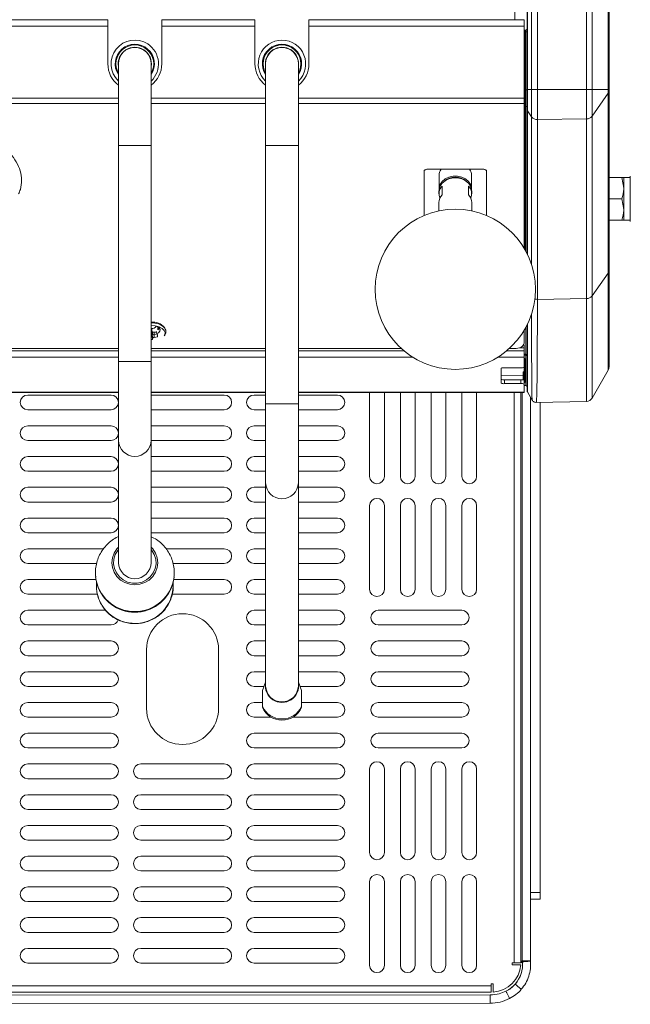
# Model space of a CAD drawing. Units: millimetres. Extents: x 50 to 4150, y 50 to 2920.
# Drawn here: x 3462 to 3648, y 970 to 1271 of the extents above; entities that cross this region are included whole.
import ezdxf

# ---------------------------------------------------------------- set-up
doc = ezdxf.new("R2010")
doc.units = ezdxf.units.MM
doc.header["$LTSCALE"] = 10

msp = doc.modelspace()

# ---------------------------------------------------------------- linework, layer by layer
at = {"color": 7, "linetype": 'Continuous', "lineweight": 15}
for p, q in [((3635.095, 1249.778), (3635.095, 1622.074)), ((3636.792, 1622.074), (3636.792, 1249.778)), ((3641.732, 1249.778), (3641.732, 1622.074)), ((3642, 1621.538), (3642, 1249.778)), ((3620.084, 1285.661), (3620.084, 1249.778)), ((3617, 1249.778), (3617, 1283.447)), ((3617.04, 1283.482), (3617.04, 1249.778)), ((3618.318, 1249.778), (3618.318, 1285.031)), ((2950.25, 1271.08), (3488.75, 1271.08)), ((3488.75, 1269.08), (3488.75, 1271.08)), ((3505.25, 1271.08), (3505.25, 1269.08)), ((3505.25, 1271.08), (3533.75, 1271.08)), ((3533.75, 1269.08), (3533.75, 1271.08)), ((3550.25, 1271.08), (3616, 1271.08)), ((3550.25, 1271.08), (3550.25, 1269.08)), ((3616, 1269.08), (3616, 1271.08)), ((3488.75, 1269.08), (2950.25, 1269.08)), ((3488.75, 1269.08), (3488.75, 1257.58)), ((3505.25, 1257.58), (3505.25, 1269.08)), ((3533.75, 1269.08), (3505.25, 1269.08)), ((3533.75, 1269.08), (3533.75, 1257.58)), ((3550.25, 1257.58), (3550.25, 1269.08)), ((3616, 1269.08), (3550.25, 1269.08)), ((3616, 1247.114), (3616, 1269.08)), ((3616.295, 1267.886), (3616.509, 1267.89)), ((3616.295, 1267.386), (3616, 1267.386)), ((3616.509, 1267.39), (3616.295, 1267.386)), ((3616.295, 1267.386), (3616.295, 1249.656)), ((3616.509, 1249.656), (3616.509, 1267.39)), ((3617, 1267.39), (3616.509, 1267.39)), ((3492, 1257.58), (3492, 1232.58)), ((3502, 1232.58), (3502, 1257.58)), ((3537, 1257.58), (3537, 1232.58)), ((3547, 1232.58), (3547, 1257.58)), ((3616.295, 1249.656), (3616, 1249.656)), ((3616.295, 1249.656), (3616.509, 1249.656)), ((3616.295, 1249.656), (3616.295, 1244.635)), ((3617, 1249.656), (3616.509, 1249.656)), ((3616.509, 1244.632), (3616.509, 1249.656)), ((3617.04, 1249.778), (3617, 1249.778)), ((3617, 1243.291), (3617, 1249.778)), ((3618.318, 1249.778), (3617.04, 1249.778)), ((3617.04, 1249.778), (3617.04, 1243.168)), ((3620.084, 1249.778), (3618.318, 1249.778)), ((3618.318, 1241.356), (3618.318, 1249.778)), ((3620.084, 1249.778), (3620.084, 1240.537)), ((3635.095, 1249.778), (3620.084, 1249.778)), ((3635.095, 1240.751), (3635.095, 1249.778)), ((3636.792, 1249.778), (3635.095, 1249.778)), ((3636.792, 1249.778), (3636.792, 1241.57)), ((3636.792, 1249.778), (3641.732, 1249.778)), ((3641.732, 1248.579), (3641.732, 1249.778)), ((3641.732, 1249.778), (3642, 1249.778)), ((3642, 1249.778), (3642, 1249.398)), ((3616, 1245.437), (3616, 1247.114)), ((3636.792, 1241.57), (3641.732, 1248.579)), ((3641.732, 1193.608), (3641.732, 1248.579)), ((3642, 1249.398), (3642, 1194.427)), ((3616, 1201.277), (3616, 1245.437)), ((3616.295, 1244.635), (3616.509, 1244.632)), ((3617, 1199.439), (3617, 1243.291)), ((3618.318, 1241.356), (3617.04, 1243.168)), ((3635.095, 1240.751), (3620.084, 1240.537)), ((3620.084, 1240.537), (3620.084, 1185.566)), ((3635.095, 1185.78), (3635.095, 1240.751)), ((3636.792, 1241.57), (3636.792, 1186.599)), ((3492, 1232.58), (3492, 1166.58)), ((3502, 1166.58), (3502, 1232.58)), ((3537, 1232.58), (3537, 1153.58)), ((3547, 1153.58), (3547, 1232.58)), ((3585.5, 1224.814), (3585.5, 1211.241)), ((3603.5, 1225.359), (3586.5, 1225.359)), ((3590.016, 1223.392), (3590.016, 1219.271)), ((3599.984, 1219.271), (3599.984, 1223.392)), ((3604.5, 1211.241), (3604.5, 1224.814)), ((3645.919, 1222.801), (3642, 1222.801)), ((3645.919, 1222.801), (3646.5, 1219.551)), ((3648.5, 1222.801), (3646.5, 1222.801)), ((3646.5, 1219.551), (3646.5, 1222.801)), ((3648.5, 1209.374), (3648.5, 1223.228)), ((3591, 1220.224), (3591, 1217.575)), ((3599, 1220.224), (3599, 1217.575)), ((3646.5, 1213.051), (3646.5, 1219.551)), ((3590, 1218.682), (3590, 1217.799)), ((3600, 1217.799), (3600, 1218.682)), ((3590, 1215.15), (3590, 1212.642)), ((3600, 1212.642), (3600, 1215.15)), ((3645.919, 1216.301), (3642, 1216.301)), ((3645.919, 1216.301), (3646.5, 1213.051)), ((3646.5, 1209.801), (3646.5, 1213.051)), ((3645.919, 1209.801), (3642, 1209.801)), ((3646.5, 1209.801), (3648.5, 1209.801)), ((3636.792, 1186.599), (3641.732, 1193.608)), ((3642, 1194.427), (3642, 1164.865)), ((3635.095, 1185.78), (3620.084, 1185.566)), ((3504, 1176.232), (3504, 1177.26)), ((3617, 1157.409), (3617, 1177.876)), ((3502.158, 1174.729), (3502, 1174.729)), ((3502.158, 1176.561), (3502.158, 1176.122)), ((3502.158, 1176.122), (3502.467, 1174.65)), ((3502.158, 1176.122), (3502.162, 1176.077)), ((3502.158, 1175.168), (3502.158, 1174.729)), ((3502.158, 1175.168), (3502.467, 1173.697)), ((3502.158, 1174.729), (3502.375, 1173.576)), ((3502.162, 1176.077), (3502.471, 1174.62)), ((3502.435, 1175.362), (3502.375, 1175.646)), ((3502.375, 1175.646), (3502.436, 1175.357)), ((3502.435, 1175.362), (3502.436, 1175.357)), ((3502.436, 1175.357), (3502.467, 1174.65)), ((3502.467, 1174.65), (3502.476, 1174.622)), ((3503.683, 1175.559), (3502.875, 1175.559)), ((3502.875, 1175.559), (3502.875, 1173.919)), ((3503.683, 1175.731), (3503.683, 1175.559)), ((3503.683, 1175.559), (3503.9, 1174.407)), ((3503.958, 1174.54), (3503.9, 1174.815)), ((3503.9, 1174.815), (3503.959, 1174.536)), ((3503.9, 1174.407), (3503.959, 1174.127)), ((3503.9, 1174.407), (3503.9, 1174.084)), ((3503.958, 1174.54), (3503.959, 1174.536)), ((3503.959, 1174.536), (3503.959, 1174.127)), ((3506.203, 1176.685), (3506.032, 1176.963)), ((3616, 1172.147), (3616, 1176.038)), ((3502.375, 1173.265), (3502, 1173.265)), ((3502.375, 1173.576), (3502.436, 1173.287)), ((3502.375, 1173.576), (3502.375, 1173.265)), ((3502.467, 1173.697), (3502.436, 1173.287)), ((3503.9, 1174.084), (3502.875, 1173.919)), ((3616, 1171.517), (3616, 1170.76)), ((3400, 1170.513), (3492, 1170.513)), ((3502, 1170.513), (3537, 1170.513)), ((3547, 1170.513), (3578.537, 1170.513)), ((3611.463, 1170.513), (3613, 1170.513)), ((3616, 1170.76), (3616, 1169.8)), ((3616, 1169.8), (3616, 1167.928)), ((3616.509, 1159.239), (3616.509, 1168.526)), ((3492, 1166.58), (3492, 1142.432)), ((3502, 1142.432), (3502, 1166.58)), ((3616, 1167.928), (3616, 1164.8)), ((3616.295, 1167.408), (3616.295, 1160.236)), ((3609, 1164.487), (3609, 1159.95)), ((3615, 1164.643), (3610, 1164.643)), ((3615.705, 1162.185), (3615.705, 1162.944)), ((3616, 1160.823), (3616, 1164.8)), ((3636.792, 1155.309), (3641.732, 1163.865)), ((3610, 1160.979), (3610, 1159.794)), ((3615, 1160.979), (3610, 1160.979)), ((3610, 1159.794), (3615, 1159.794)), ((3615, 1159.794), (3615, 1160.979)), ((3616, 1160.823), (3616, 1159.637)), ((3616, 1159.637), (3616, 1157.14)), ((3616.509, 1159.216), (3616, 1159.225)), ((3395, 1157.111), (3492, 1157.111)), ((3489.75, 1156.297), (3464.25, 1156.297)), ((3502, 1157.111), (3537, 1157.111)), ((3524.35, 1156.297), (3502, 1156.297)), ((3537, 1156.297), (3533.45, 1156.297)), ((3547, 1157.111), (3616, 1157.111)), ((3558.95, 1156.297), (3547, 1156.297)), ((3568.806, 1157.111), (3568.8, 1156.947)), ((3568.8, 1156.947), (3568.8, 1131.447)), ((3573.3, 1156.947), (3573.294, 1157.111)), ((3573.3, 1131.447), (3573.3, 1156.947)), ((3578.206, 1157.111), (3578.2, 1156.947)), ((3578.2, 1156.947), (3578.2, 1131.447)), ((3582.7, 1156.947), (3582.694, 1157.111)), ((3582.7, 1131.447), (3582.7, 1156.947)), ((3587.606, 1157.111), (3587.6, 1156.947)), ((3587.6, 1156.947), (3587.6, 1131.447)), ((3592.1, 1156.947), (3592.094, 1157.111)), ((3592.1, 1131.447), (3592.1, 1156.947)), ((3597.006, 1157.111), (3597, 1156.947)), ((3597, 1156.947), (3597, 1131.447)), ((3601.5, 1156.947), (3601.494, 1157.111)), ((3601.5, 1131.447), (3601.5, 1156.947)), ((3615, 982.697), (3615, 1157.111)), ((3615.441, 1157.111), (3615.441, 983.279)), ((3616, 1157.14), (3616, 1157.111)), ((3617.04, 1157.259), (3618.467, 1154.788)), ((3537, 1153.58), (3537, 1129.432)), ((3547, 1129.432), (3547, 1153.58)), ((3617.941, 1155.699), (3617.941, 1004.161)), ((3619.764, 1154.042), (3635.095, 1154.309)), ((3620.941, 1154.062), (3620.941, 1004.161)), ((3464.25, 1151.797), (3489.75, 1151.797)), ((3502, 1151.797), (3524.35, 1151.797)), ((3533.45, 1151.797), (3537, 1151.797)), ((3547, 1151.797), (3558.95, 1151.797)), ((3489.75, 1146.897), (3464.25, 1146.897)), ((3524.35, 1146.897), (3502, 1146.897)), ((3537, 1146.897), (3533.45, 1146.897)), ((3558.95, 1146.897), (3547, 1146.897)), ((3464.25, 1142.397), (3489.75, 1142.397)), ((3492, 1142.432), (3492, 1105.032)), ((3502, 1105.032), (3502, 1142.432)), ((3502, 1142.397), (3524.35, 1142.397)), ((3533.45, 1142.397), (3537, 1142.397)), ((3547, 1142.397), (3558.95, 1142.397)), ((3489.75, 1137.497), (3464.25, 1137.497)), ((3524.35, 1137.497), (3502, 1137.497)), ((3537, 1137.497), (3533.45, 1137.497)), ((3558.95, 1137.497), (3547, 1137.497)), ((3464.25, 1132.997), (3489.75, 1132.997)), ((3502, 1132.997), (3524.35, 1132.997)), ((3533.45, 1132.997), (3537, 1132.997)), ((3547, 1132.997), (3558.95, 1132.997)), ((3537, 1129.432), (3537, 1067.315)), ((3547, 1067.315), (3547, 1129.432)), ((3489.75, 1128.097), (3464.25, 1128.097)), ((3524.35, 1128.097), (3502, 1128.097)), ((3537, 1128.097), (3533.45, 1128.097)), ((3558.95, 1128.097), (3547, 1128.097)), ((3464.25, 1123.597), (3489.75, 1123.597)), ((3502, 1123.597), (3524.35, 1123.597)), ((3533.45, 1123.597), (3537, 1123.597)), ((3547, 1123.597), (3558.95, 1123.597)), ((3568.8, 1122.447), (3568.8, 1096.947)), ((3573.3, 1096.947), (3573.3, 1122.447)), ((3578.2, 1122.447), (3578.2, 1096.947)), ((3582.7, 1096.947), (3582.7, 1122.447)), ((3587.6, 1122.447), (3587.6, 1096.947)), ((3592.1, 1096.947), (3592.1, 1122.447)), ((3597, 1122.447), (3597, 1096.947)), ((3601.5, 1096.947), (3601.5, 1122.447)), ((3489.75, 1118.697), (3464.25, 1118.697)), ((3524.35, 1118.697), (3502, 1118.697)), ((3537, 1118.697), (3533.45, 1118.697)), ((3558.95, 1118.697), (3547, 1118.697)), ((3464.25, 1114.197), (3489.75, 1114.197)), ((3502, 1114.197), (3524.35, 1114.197)), ((3533.45, 1114.197), (3537, 1114.197)), ((3547, 1114.197), (3558.95, 1114.197)), ((3487.424, 1109.297), (3464.25, 1109.297)), ((3524.35, 1109.297), (3506.549, 1109.297)), ((3537, 1109.297), (3533.45, 1109.297)), ((3558.95, 1109.297), (3547, 1109.297)), ((3464.25, 1104.797), (3485.329, 1104.797)), ((3508.689, 1104.797), (3524.35, 1104.797)), ((3533.45, 1104.797), (3537, 1104.797)), ((3547, 1104.797), (3558.95, 1104.797)), ((3485.123, 1099.897), (3464.25, 1099.897)), ((3485.25, 1099.343), (3485.25, 1097.915)), ((3508.75, 1097.915), (3508.75, 1099.341)), ((3524.35, 1099.897), (3508.853, 1099.897)), ((3537, 1099.897), (3533.45, 1099.897)), ((3558.95, 1099.897), (3547, 1099.897)), ((3485.272, 1097.225), (3485.25, 1097.915)), ((3464.25, 1095.397), (3485.559, 1095.397)), ((3508.427, 1095.397), (3524.35, 1095.397)), ((3533.45, 1095.397), (3537, 1095.397)), ((3547, 1095.397), (3558.95, 1095.397)), ((3488.031, 1090.497), (3464.25, 1090.497)), ((3537, 1090.497), (3533.45, 1090.497)), ((3558.95, 1090.497), (3547, 1090.497)), ((3596.95, 1090.497), (3571.45, 1090.497)), ((3464.25, 1085.997), (3489.75, 1085.997)), ((3533.45, 1085.997), (3537, 1085.997)), ((3547, 1085.997), (3558.95, 1085.997)), ((3571.45, 1085.997), (3596.95, 1085.997)), ((3489.75, 1081.097), (3464.25, 1081.097)), ((3537, 1081.097), (3533.45, 1081.097)), ((3558.95, 1081.097), (3547, 1081.097)), ((3596.95, 1081.097), (3571.45, 1081.097)), ((3500.6, 1060.447), (3500.6, 1078.447)), ((3522.6, 1078.447), (3522.6, 1060.447)), ((3464.25, 1076.597), (3489.75, 1076.597)), ((3533.45, 1076.597), (3537, 1076.597)), ((3547, 1076.597), (3558.95, 1076.597)), ((3571.45, 1076.597), (3596.95, 1076.597)), ((3489.75, 1071.697), (3464.25, 1071.697)), ((3537, 1071.697), (3533.45, 1071.697)), ((3558.95, 1071.697), (3547, 1071.697)), ((3596.95, 1071.697), (3571.45, 1071.697)), ((3464.25, 1067.197), (3489.75, 1067.197)), ((3533.45, 1067.197), (3536.488, 1067.197)), ((3537, 1068.482), (3536, 1065.972)), ((3536, 1065.972), (3536, 1061.137)), ((3548.007, 1065.955), (3547, 1068.482)), ((3547.512, 1067.197), (3558.95, 1067.197)), ((3571.45, 1067.197), (3596.95, 1067.197)), ((3489.75, 1062.297), (3464.25, 1062.297)), ((3536, 1062.297), (3533.45, 1062.297)), ((3536, 1061.137), (3536, 1060.759)), ((3558.95, 1062.297), (3548, 1062.297)), ((3548, 1060.759), (3548, 1061.137)), ((3596.95, 1062.297), (3571.45, 1062.297)), ((3464.25, 1057.797), (3489.75, 1057.797)), ((3533.45, 1057.797), (3538.644, 1057.797)), ((3545.356, 1057.797), (3558.95, 1057.797)), ((3571.45, 1057.797), (3596.95, 1057.797)), ((3489.75, 1052.897), (3464.25, 1052.897)), ((3558.95, 1052.897), (3533.45, 1052.897)), ((3596.95, 1052.897), (3571.45, 1052.897)), ((3464.25, 1048.397), (3489.75, 1048.397)), ((3533.45, 1048.397), (3558.95, 1048.397)), ((3571.45, 1048.397), (3596.95, 1048.397)), ((3464.25, 1043.497), (3489.75, 1043.497)), ((3498.85, 1043.497), (3524.35, 1043.497)), ((3533.45, 1043.497), (3558.95, 1043.497)), ((3568.8, 1016.447), (3568.8, 1041.947)), ((3573.3, 1041.947), (3573.3, 1016.447)), ((3578.2, 1016.447), (3578.2, 1041.947)), ((3582.7, 1041.947), (3582.7, 1016.447)), ((3587.6, 1016.447), (3587.6, 1041.947)), ((3592.1, 1041.947), (3592.1, 1016.447)), ((3597, 1016.447), (3597, 1041.947)), ((3601.5, 1041.947), (3601.5, 1016.447)), ((3489.75, 1038.997), (3464.25, 1038.997)), ((3524.35, 1038.997), (3498.85, 1038.997)), ((3558.95, 1038.997), (3533.45, 1038.997)), ((3464.25, 1034.097), (3489.75, 1034.097)), ((3498.85, 1034.097), (3524.35, 1034.097)), ((3533.45, 1034.097), (3558.95, 1034.097)), ((3489.75, 1029.597), (3464.25, 1029.597)), ((3524.35, 1029.597), (3498.85, 1029.597)), ((3558.95, 1029.597), (3533.45, 1029.597)), ((3464.25, 1024.697), (3489.75, 1024.697)), ((3498.85, 1024.697), (3524.35, 1024.697)), ((3533.45, 1024.697), (3558.95, 1024.697)), ((3489.75, 1020.197), (3464.25, 1020.197)), ((3524.35, 1020.197), (3498.85, 1020.197)), ((3558.95, 1020.197), (3533.45, 1020.197)), ((3464.25, 1015.297), (3489.75, 1015.297)), ((3498.85, 1015.297), (3524.35, 1015.297)), ((3533.45, 1015.297), (3558.95, 1015.297)), ((3489.75, 1010.797), (3464.25, 1010.797)), ((3524.35, 1010.797), (3498.85, 1010.797)), ((3558.95, 1010.797), (3533.45, 1010.797)), ((3464.25, 1005.897), (3489.75, 1005.897)), ((3498.85, 1005.897), (3524.35, 1005.897)), ((3533.45, 1005.897), (3558.95, 1005.897)), ((3568.8, 981.947), (3568.8, 1007.447)), ((3573.3, 1007.447), (3573.3, 981.947)), ((3578.2, 981.947), (3578.2, 1007.447)), ((3582.7, 1007.447), (3582.7, 981.947)), ((3587.6, 981.947), (3587.6, 1007.447)), ((3592.1, 1007.447), (3592.1, 981.947)), ((3597, 981.947), (3597, 1007.447)), ((3601.5, 1007.447), (3601.5, 981.947)), ((3620.941, 1004.161), (3617.941, 1004.161)), ((3617.941, 1004.161), (3617.941, 1002.307)), ((3620.941, 1004.161), (3620.941, 1002.161)), ((3489.75, 1001.397), (3464.25, 1001.397)), ((3524.35, 1001.397), (3498.85, 1001.397)), ((3558.95, 1001.397), (3533.45, 1001.397)), ((3617.941, 1002.307), (3617.941, 983.279)), ((3620.941, 1002.161), (3617.941, 1002.161)), ((3617.941, 1002.16), (3620.941, 1002.16)), ((3620.941, 1002.161), (3620.941, 1002.16)), ((3464.25, 996.497), (3489.75, 996.497)), ((3498.85, 996.497), (3524.35, 996.497)), ((3533.45, 996.497), (3558.95, 996.497)), ((3489.75, 991.997), (3464.25, 991.997)), ((3524.35, 991.997), (3498.85, 991.997)), ((3558.95, 991.997), (3533.45, 991.997)), ((3464.25, 987.097), (3489.75, 987.097)), ((3498.85, 987.097), (3524.35, 987.097)), ((3533.45, 987.097), (3558.95, 987.097)), ((3489.75, 982.597), (3464.25, 982.597)), ((3524.35, 982.597), (3498.85, 982.597)), ((3558.95, 982.597), (3533.45, 982.597)), ((3612.4, 982.697), (3613, 982.697)), ((3612.4, 982.097), (3612.4, 982.697)), ((3614.98, 982.097), (3612.4, 982.097)), ((3615, 982.697), (3613, 982.697)), ((3615.441, 983.285), (3615.346, 983.285)), ((3615.346, 983.285), (3615.346, 982.686)), ((3615.346, 983.285), (3615.355, 983.201)), ((3615.346, 982.686), (3615.556, 982.686)), ((3615.955, 983.202), (3615.355, 983.201)), ((3615.355, 983.201), (3615.355, 982.686)), ((3616.641, 983.279), (3615.441, 983.279)), ((3616.73, 983.148), (3615.535, 983.042)), ((3615.535, 983.042), (3615.54, 983.009)), ((3615.947, 983.279), (3615.955, 983.202)), ((3615.955, 983.202), (3616.225, 983.201)), ((3616.158, 983.195), (3616.076, 983.179)), ((3616.652, 983.238), (3616.158, 983.195)), ((3616.735, 983.115), (3616.73, 983.148)), ((3616.818, 983.239), (3616.834, 983.124)), ((3618.013, 983.346), (3617.941, 983.343)), ((3618.03, 983.23), (3618.013, 983.346)), ((2878, 975.697), (3606, 975.697)), ((3606, 976.297), (3606.6, 976.297)), ((3606, 975.697), (3606, 976.297)), ((3606, 975.697), (3606, 973.697)), ((3606.6, 976.297), (3606.6, 973.717)), ((3613.305, 976.208), (3613.285, 976.181)), ((2878, 973.697), (3606, 973.697)), ((2878.46, 972.504), (3605.61, 972.858)), ((3605.61, 972.856), (2878.461, 972.502)), ((3605.61, 972.858), (3605.61, 972.856)), ((3605.652, 972.858), (3605.619, 972.856)), ((3610.485, 973.996), (3610.457, 973.979)), ((3605.62, 970.356), (2878.26, 970.002))]:
    msp.add_line(p, q, dxfattribs=at)
at = {"color": 8, "linetype": 'Continuous', "lineweight": 15}
for p, q in [((3613.2, 1271.08), (3613.2, 1277.807)), ((2947, 1247.114), (3492, 1247.114)), ((3502, 1247.114), (3537, 1247.114)), ((3547, 1247.114), (3616, 1247.114)), ((3492, 1245.437), (2947, 1245.437)), ((3537, 1245.437), (3502, 1245.437)), ((3616, 1245.437), (3547, 1245.437)), ((3616.295, 1244.635), (3616.295, 1200.773)), ((3616.509, 1200.389), (3616.509, 1244.632)), ((3617.04, 1243.168), (3617.04, 1199.357)), ((3618.318, 1196.177), (3618.318, 1241.356)), ((3502, 1232.58), (3492, 1232.58)), ((3547, 1232.58), (3537, 1232.58)), ((3641.732, 1163.865), (3641.732, 1193.608)), ((3636.792, 1186.599), (3636.792, 1155.309)), ((3635.095, 1154.309), (3635.095, 1185.78)), ((3617.04, 1177.958), (3617.04, 1157.259)), ((3616.509, 1168.809), (3616.509, 1176.926)), ((3615.767, 1171.517), (3616, 1171.517)), ((3395, 1169.8), (3492, 1169.8)), ((3502, 1169.8), (3537, 1169.8)), ((3547, 1169.8), (3579.359, 1169.8)), ((3610.641, 1169.8), (3616, 1169.8)), ((3614.584, 1170.76), (3616, 1170.76)), ((3616, 1168.818), (3616.509, 1168.809)), ((3616.509, 1168.526), (3616, 1168.535)), ((3395, 1167.928), (3492, 1167.928)), ((3502, 1166.58), (3492, 1166.58)), ((3502, 1167.928), (3537, 1167.928)), ((3547, 1167.928), (3581.94, 1167.928)), ((3608.06, 1167.928), (3616, 1167.928)), ((3609, 1162.283), (3615.705, 1162.185)), ((3616, 1159.248), (3616.509, 1159.239)), ((3395, 1157.14), (3492, 1157.14)), ((3502, 1157.14), (3537, 1157.14)), ((3547, 1157.14), (3616, 1157.14)), ((3613, 982.697), (3613, 1157.111)), ((3547, 1153.58), (3537, 1153.58))]:
    msp.add_line(p, q, dxfattribs=at)
at = {"color": 7, "linetype": 'Continuous', "lineweight": 15, "flags": 128}
for points in [[(3585.5, 1224.814), (3585.519, 1224.92), (3585.576, 1225.022), (3585.668, 1225.116), (3585.793, 1225.199), (3585.944, 1225.267), (3586.117, 1225.317), (3586.305, 1225.348), (3586.5, 1225.359)], [(3600, 1218.682), (3599.988, 1218.958), (3599.711, 1220.036), (3599.085, 1221.013), (3598.155, 1221.817), (3596.992, 1222.389), (3595.681, 1222.686), (3594.319, 1222.686), (3593.008, 1222.389), (3591.845, 1221.817), (3590.915, 1221.013), (3590.289, 1220.036), (3590.012, 1218.958), (3590, 1218.682)], [(3590.022, 1219.065), (3590.028, 1219.546), (3590.304, 1220.62), (3590.928, 1221.594), (3591.855, 1222.396), (3593.014, 1222.966), (3594.321, 1223.262), (3595.679, 1223.262), (3596.986, 1222.966), (3598.145, 1222.396), (3599.072, 1221.594), (3599.696, 1220.62), (3599.972, 1219.546), (3599.977, 1219.065)], [(3603.5, 1225.359), (3603.695, 1225.348), (3603.883, 1225.317), (3604.056, 1225.267), (3604.207, 1225.199), (3604.331, 1225.116), (3604.424, 1225.022), (3604.481, 1224.92), (3604.5, 1224.814)], [(3502, 1177.548), (3503.257, 1177.444), (3504.402, 1177.144), (3505.333, 1176.673), (3505.969, 1176.074), (3506.251, 1175.399), (3506.156, 1174.709), (3505.974, 1174.386)], [(3502.442, 1174.754), (3502.505, 1174.76), (3503.448, 1174.959), (3504.195, 1175.329), (3504.645, 1175.822), (3504.738, 1176.37), (3504.462, 1176.9), (3503.941, 1177.293)], [(3504.43, 1176.933), (3504.155, 1176.688), (3504, 1176.586)], [(3504, 1176.251), (3504.155, 1176.352), (3504.563, 1176.775)], [(3613, 1170.513), (3613.585, 1170.545), (3614.148, 1170.638), (3614.667, 1170.789), (3615.121, 1170.992), (3615.494, 1171.24), (3615.772, 1171.522), (3615.942, 1171.829), (3616, 1172.147)], [(3502, 1109.765), (3502.473, 1109.248), (3503.307, 1107.966), (3503.824, 1106.537), (3504, 1105.032), (3503.824, 1103.528), (3503.307, 1102.099), (3502.473, 1100.817), (3501.364, 1099.746), (3500.037, 1098.941), (3498.558, 1098.441), (3497, 1098.271), (3495.442, 1098.441), (3493.963, 1098.941), (3492.636, 1099.746), (3491.527, 1100.817), (3490.693, 1102.099), (3490.175, 1103.528), (3490, 1105.032), (3490.175, 1106.537), (3490.693, 1107.966), (3491.527, 1109.248), (3492, 1109.765)], [(3502, 1109.044), (3502.214, 1108.782), (3502.968, 1107.519), (3503.401, 1106.123), (3503.489, 1104.667), (3503.227, 1103.232), (3502.629, 1101.893), (3501.728, 1100.724), (3500.572, 1099.787), (3499.223, 1099.133), (3497.755, 1098.796), (3496.245, 1098.796), (3494.777, 1099.133), (3493.428, 1099.787), (3492.272, 1100.724), (3491.371, 1101.893), (3490.773, 1103.232), (3490.511, 1104.667), (3490.599, 1106.123), (3491.032, 1107.519), (3491.786, 1108.782), (3492, 1109.044)]]:
    msp.add_lwpolyline(points, dxfattribs=at)
at = {"color": 7, "linetype": 'Continuous', "lineweight": 15}
msp.add_circle((3595, 1188.658), 24.5, dxfattribs=at)
for centre, radius, start, end in [((3616.3, 1267.586), 0.3, 91, 180), ((3616.5, 1268.39), 0.5, 271, 0), ((3497, 1257.58), 7.25, 56.84238, 226.39718), ((3542, 1257.58), 7.25, 90, 226.39718), ((3542, 1257.58), 7.25, 313.60282, 90), ((3497, 1257.58), 6, 326.84238, 213.55731), ((3497, 1257.58), 5.775, 329.97428, 210.02572), ((3497, 1257.58), 5.075, 350.13751, 189.86249), ((3497, 1257.58), 5, 0, 180), ((3497, 1257.58), 7.25, 313.60282, 56.84238), ((3542, 1257.58), 6, 326.44269, 213.55731), ((3542, 1257.58), 5.775, 329.97428, 210.02572), ((3542, 1257.58), 5.075, 350.13751, 189.86249), ((3542, 1257.58), 5, 0, 180), ((3497, 1257.58), 8.25, 180, 232.6948), ((3497, 1257.58), 8.25, 307.3052, 0), ((3542, 1257.58), 8.25, 180, 232.6948), ((3542, 1257.58), 8.25, 307.3052, 0), ((3640.581, 1249.409), 1.419, 324.21527, 359.56142), ((3616.277, 1244.912), 0.278, 185.34479, 273.69447), ((3616.539, 1244.169), 0.463, 5.34675, 93.69513), ((3617.213, 1243.293), 0.213, 180.45734, 215.7526), ((3619.991, 1242.652), 2.117, 217.75018, 272.51793), ((3635.126, 1242.855), 2.104, 269.14946, 322.36749), ((3593.449, 1223.37), 3.434, 144.61456, 179.6399), ((3595, 1217.787), 5.147, 48.00573, 131.99427), ((3596.551, 1223.37), 3.434, 0.3601, 35.38544), ((3593.458, 1217.805), 3.449, 135.45834, 202.68938), ((3596.542, 1217.805), 3.449, 337.3089, 44.54338), ((3593.568, 1215.097), 3.569, 136.0291, 179.15205), ((3596.432, 1215.097), 3.568, 0.84447, 43.97438), ((3640.581, 1194.438), 1.419, 324.21558, 359.56133), ((3635.126, 1187.884), 2.104, 269.14934, 322.36749), ((3502.592, 1174.127), 4.459, 39.49422, 97.62411), ((3502.252, 1178.345), 1.722, 261.5664, 325.21046), ((3502.471, 1175.138), 0.315, 121.94269, 174.45336), ((3502.857, 1174.443), 1.116, 89.05837, 113.43475), ((3616.539, 1168.347), 0.463, 5.3464, 93.69485), ((3616.503, 1168.029), 0.497, 0.34914, 89.35909), ((3616.298, 1167.706), 0.298, 180.34812, 269.35772), ((3609.756, 1162.928), 1.733, 81.90893, 115.87323), ((3615.244, 1166.359), 1.733, 261.90867, 295.87348), ((3615.776, 1163.448), 0.509, 261.98402, 296.10367), ((3615.776, 1162.689), 0.509, 261.98402, 296.10367), ((3640, 1164.865), 2, 330, 360), ((3609.756, 1162.695), 1.733, 244.12652, 278.09133), ((3609.756, 1161.509), 1.733, 244.12677, 278.09107), ((3615.244, 1159.264), 1.733, 64.12636, 98.09128), ((3615.244, 1158.078), 1.733, 64.12652, 98.09133), ((3616.298, 1160.534), 0.298, 180.34805, 269.35797), ((3616.503, 1158.742), 0.497, 0.34925, 89.35909), ((3616.5, 1158.716), 0.5, 0.00476, 89.00246), ((3464.25, 1154.047), 2.25, 90, 270), ((3489.75, 1154.047), 2.25, 270, 90), ((3524.35, 1154.047), 2.25, 270, 90), ((3533.45, 1154.047), 2.25, 90, 270), ((3558.95, 1154.047), 2.25, 270, 90), ((3617.3, 1157.409), 0.3, 180, 210), ((3635.06, 1156.309), 2, 271, 330), ((3464.25, 1144.647), 2.25, 90, 270), ((3489.75, 1144.647), 2.25, 270, 90), ((3524.35, 1144.647), 2.25, 270, 90), ((3533.45, 1144.647), 2.25, 90, 270), ((3558.95, 1144.647), 2.25, 270, 90), ((3464.25, 1135.247), 2.25, 90, 270), ((3489.75, 1135.247), 2.25, 270, 90), ((3524.35, 1135.247), 2.25, 270, 90), ((3533.45, 1135.247), 2.25, 90, 270), ((3558.95, 1135.247), 2.25, 270, 90), ((3571.05, 1131.447), 2.25, 180, 0), ((3580.45, 1131.447), 2.25, 180, 0), ((3589.85, 1131.447), 2.25, 180, 0), ((3599.25, 1131.447), 2.25, 180, 0), ((3464.25, 1125.847), 2.25, 90, 270), ((3489.75, 1125.847), 2.25, 270, 90), ((3524.35, 1125.847), 2.25, 270, 90), ((3533.45, 1125.847), 2.25, 90, 270), ((3558.95, 1125.847), 2.25, 270, 90), ((3571.05, 1122.447), 2.25, 0, 180), ((3580.45, 1122.447), 2.25, 0, 180), ((3589.85, 1122.447), 2.25, 0, 180), ((3599.25, 1122.447), 2.25, 0, 180), ((3464.25, 1116.447), 2.25, 90, 270), ((3489.75, 1116.447), 2.25, 270, 90), ((3524.35, 1116.447), 2.25, 270, 90), ((3533.45, 1116.447), 2.25, 90, 270), ((3558.95, 1116.447), 2.25, 270, 90), ((3464.25, 1107.047), 2.25, 90, 270), ((3524.35, 1107.047), 2.25, 270, 90), ((3533.45, 1107.047), 2.25, 90, 270), ((3558.95, 1107.047), 2.25, 270, 90), ((3497, 1105.156), 5.002, 181.41985, 358.58015), ((3464.25, 1097.647), 2.25, 90, 270), ((3524.35, 1097.647), 2.25, 270, 90), ((3533.45, 1097.647), 2.25, 90, 270), ((3558.95, 1097.647), 2.25, 270, 90), ((3497.001, 1102.005), 12.103, 197.6198, 342.10002), ((3571.05, 1096.947), 2.25, 180, 0), ((3580.45, 1096.947), 2.25, 180, 0), ((3589.85, 1096.947), 2.25, 180, 0), ((3599.25, 1096.947), 2.25, 180, 0), ((3464.25, 1088.247), 2.25, 90, 270), ((3497, 1102.051), 12.122, 249.35991, 290.64009), ((3533.45, 1088.247), 2.25, 90, 270), ((3558.95, 1088.247), 2.25, 270, 90), ((3571.45, 1088.247), 2.25, 90, 270), ((3596.95, 1088.247), 2.25, 270, 90), ((3489.75, 1088.247), 2.25, 270, 342.78055), ((3511.6, 1078.447), 11, 0.00001, 180), ((3464.25, 1078.847), 2.25, 90, 270), ((3489.75, 1078.847), 2.25, 270, 90), ((3533.45, 1078.847), 2.25, 90, 270), ((3558.95, 1078.847), 2.25, 270, 90), ((3571.45, 1078.847), 2.25, 90, 270), ((3596.95, 1078.847), 2.25, 270, 90), ((3464.25, 1069.447), 2.25, 90, 270), ((3489.75, 1069.447), 2.25, 270, 90), ((3533.45, 1069.447), 2.25, 90, 270), ((3558.95, 1069.447), 2.25, 270, 90), ((3571.45, 1069.447), 2.25, 90, 270), ((3596.95, 1069.447), 2.25, 270, 90), ((3542, 1067.393), 5.079, 169.87372, 10.12628), ((3542, 1067.452), 5.002, 181.56221, 358.43779), ((3464.25, 1060.047), 2.25, 90, 270), ((3489.75, 1060.047), 2.25, 270, 90), ((3511.6, 1060.447), 11, 180, 360), ((3533.45, 1060.047), 2.25, 90, 270), ((3542, 1063.828), 6.576, 204.15612, 335.84388), ((3542, 1063.45), 6.576, 204.15612, 335.84388), ((3558.95, 1060.047), 2.25, 270, 90), ((3571.45, 1060.047), 2.25, 90, 270), ((3596.95, 1060.047), 2.25, 270, 90), ((3464.25, 1050.647), 2.25, 90, 270), ((3489.75, 1050.647), 2.25, 270, 90), ((3533.45, 1050.647), 2.25, 90, 270), ((3558.95, 1050.647), 2.25, 270, 90), ((3571.45, 1050.647), 2.25, 90, 270), ((3596.95, 1050.647), 2.25, 270, 90), ((3464.25, 1041.247), 2.25, 90, 270), ((3489.75, 1041.247), 2.25, 270, 90), ((3498.85, 1041.247), 2.25, 90, 270), ((3524.35, 1041.247), 2.25, 270, 90), ((3533.45, 1041.247), 2.25, 90, 270), ((3558.95, 1041.247), 2.25, 270, 90), ((3571.05, 1041.947), 2.25, 0, 180), ((3580.45, 1041.947), 2.25, 0, 180), ((3589.85, 1041.947), 2.25, 0, 180), ((3599.25, 1041.947), 2.25, 0, 180), ((3464.25, 1031.847), 2.25, 90, 270), ((3489.75, 1031.847), 2.25, 270, 90), ((3498.85, 1031.847), 2.25, 90, 270), ((3524.35, 1031.847), 2.25, 270, 90), ((3533.45, 1031.847), 2.25, 90, 270), ((3558.95, 1031.847), 2.25, 270, 90), ((3464.25, 1022.447), 2.25, 90, 270), ((3489.75, 1022.447), 2.25, 270, 90), ((3498.85, 1022.447), 2.25, 90, 270), ((3524.35, 1022.447), 2.25, 270, 90), ((3533.45, 1022.447), 2.25, 90, 270), ((3558.95, 1022.447), 2.25, 270, 90), ((3464.25, 1013.047), 2.25, 90, 270), ((3489.75, 1013.047), 2.25, 270, 90), ((3498.85, 1013.047), 2.25, 90, 270), ((3524.35, 1013.047), 2.25, 270, 90), ((3533.45, 1013.047), 2.25, 90, 270), ((3558.95, 1013.047), 2.25, 270, 90), ((3571.05, 1016.447), 2.25, 180, 0), ((3580.45, 1016.447), 2.25, 180, 0), ((3589.85, 1016.447), 2.25, 180, 0), ((3599.25, 1016.447), 2.25, 180, 0), ((3571.05, 1007.447), 2.25, 0, 180), ((3580.45, 1007.447), 2.25, 0, 180), ((3589.85, 1007.447), 2.25, 0, 180), ((3599.25, 1007.447), 2.25, 0, 180), ((3464.25, 1003.647), 2.25, 90, 270), ((3489.75, 1003.647), 2.25, 270, 90), ((3498.85, 1003.647), 2.25, 90, 270), ((3524.35, 1003.647), 2.25, 270, 90), ((3533.45, 1003.647), 2.25, 90, 270), ((3558.95, 1003.647), 2.25, 270, 90), ((3464.25, 994.247), 2.25, 90, 270), ((3489.75, 994.247), 2.25, 270, 90), ((3498.85, 994.247), 2.25, 90, 270), ((3524.35, 994.247), 2.25, 270, 90), ((3533.45, 994.247), 2.25, 90, 270), ((3558.95, 994.247), 2.25, 270, 90), ((3464.25, 984.847), 2.25, 90, 270), ((3489.75, 984.847), 2.25, 270, 90), ((3498.85, 984.847), 2.25, 90, 270), ((3524.35, 984.847), 2.25, 270, 90), ((3533.45, 984.847), 2.25, 90, 270), ((3558.95, 984.847), 2.25, 270, 90), ((3571.05, 981.947), 2.25, 180, 0), ((3580.45, 981.947), 2.25, 180, 0), ((3589.85, 981.947), 2.25, 180, 0), ((3599.25, 981.947), 2.25, 180, 0), ((3606, 982.697), 9, 273.82255, 356.17745), ((3606.212, 982.303), 9.354, 319.12288, 4.32642), ((3606.212, 982.303), 9.352, 319.32588, 4.52942), ((3606.315, 982.216), 9.219, 296.69553, 319.11192), ((3606.315, 982.216), 9.217, 296.9015, 319.31789)]:
    msp.add_arc(centre, radius, start, end, dxfattribs=at)
at = {"color": 8, "linetype": 'Continuous', "lineweight": 15}
for centre, radius, start, end in [((3502.578, 1173.616), 4.755, 40.65654, 96.9791), ((3497, 1142.556), 5.002, 181.41978, 358.58022), ((3542, 1129.568), 5.002, 181.56223, 358.43777), ((3497.001, 1102.154), 12.082, 186.65333, 353.09459), ((3496.991, 1098.237), 11.763, 184.93812, 358.42913)]:
    msp.add_arc(centre, radius, start, end, dxfattribs=at)
at = {"color": 7, "linetype": 'Continuous', "lineweight": 15}
for centre, major_axis, ratio, start_param, end_param in [((3616.3, 1267.386), (-0.005, 0.5), 0.0104693, 0.0000731, 1.5705648), ((3616.5, 1267.39), (0.009, 0.5), 0.0174285, 4.7133022, 6.2837939), ((3616.5, 1170.403), (-0.008, 1.9), 0.0016819, 3.298616, 3.7174303), ((3616.5, 1161.116), (-0.009, 1.9), 0.0003214, 3.1241349, 3.2986412)]:
    msp.add_ellipse(centre, major_axis=major_axis, ratio=ratio, start_param=start_param, end_param=end_param, dxfattribs=at)
at = {"color": 8, "linetype": 'Continuous', "lineweight": 15}
msp.add_ellipse((3615.7, 1161.889), major_axis=(-0.004, 1.9), ratio=0.0031514, start_param=4.1855693, end_param=4.8691185, dxfattribs=at)
at = {"color": 7, "linetype": 'Continuous', "lineweight": 15}
for points, knots in [([(3461.449, 1217.792), (3461.655, 1218.257), (3462.266, 1219.643), (3462.461, 1222.021), (3462.07, 1224.851), (3460.883, 1227.614), (3458.974, 1230.26), (3456.364, 1232.713), (3453.152, 1234.959), (3450.55, 1236.208), (3449.248, 1236.833)], [0, 0, 0, 0, 0.067536, 0.201098, 0.3338401, 0.4675929, 0.6002717, 0.7338927, 0.8667938, 1, 1, 1, 1]), ([(3645.919, 1222.801), (3646.151, 1222.801), (3646.462, 1222.801), (3646.492, 1222.801), (3646.5, 1222.801)], [0, 0, 0, 0, 0.7459207, 1, 1, 1, 1]), ([(3646.5, 1219.551), (3646.499, 1219.474), (3646.491, 1218.377), (3646.195, 1217.301), (3645.919, 1216.301)], [0, 0, 0, 0, 0.0702143, 1, 1, 1, 1]), ([(3646.5, 1213.051), (3646.499, 1212.974), (3646.491, 1211.877), (3646.195, 1210.801), (3645.919, 1209.801)], [0, 0, 0, 0, 0.0702152, 1, 1, 1, 1]), ([(3645.919, 1209.801), (3646.151, 1209.801), (3646.462, 1209.801), (3646.492, 1209.801), (3646.5, 1209.801)], [0, 0, 0, 0, 0.7459207, 1, 1, 1, 1]), ([(3506.101, 1174.533), (3506.14, 1174.576), (3506.351, 1174.811), (3506.512, 1175.369), (3506.513, 1176.105), (3506.27, 1176.527), (3506.163, 1176.714)], [0, 0, 0, 0, 0.07100041, 0.38803281, 0.72815888, 1, 1, 1, 1]), ([(3502.436, 1173.287), (3502.435, 1173.285), (3502.433, 1173.28), (3502.421, 1173.273), (3502.404, 1173.268), (3502.388, 1173.266), (3502.378, 1173.265), (3502.375, 1173.265)], [0, 0, 0, 0, 0.2278386, 0.4582005, 0.6825809, 0.8999655, 1, 1, 1, 1]), ([(3502.875, 1173.919), (3502.829, 1173.912), (3502.736, 1173.9), (3502.613, 1173.856), (3502.521, 1173.799), (3502.475, 1173.743), (3502.469, 1173.709), (3502.467, 1173.697)], [0, 0, 0, 0, 0.21860565, 0.43761196, 0.65506371, 0.87204972, 1, 1, 1, 1]), ([(3503.959, 1174.127), (3503.958, 1174.124), (3503.957, 1174.117), (3503.947, 1174.106), (3503.932, 1174.096), (3503.915, 1174.088), (3503.904, 1174.085), (3503.9, 1174.084)], [0, 0, 0, 0, 0.2105984, 0.4229134, 0.637374, 0.8568499, 1, 1, 1, 1]), ([(3618.478, 1154.77), (3618.55, 1154.665), (3618.696, 1154.451), (3619.014, 1154.218), (3619.377, 1154.066), (3619.636, 1154.051), (3619.763, 1154.043)], [0, 0, 0, 0, 0.245525, 0.5000102, 0.7544822, 1, 1, 1, 1]), ([(3492, 1113.004), (3491.925, 1112.975), (3491.236, 1112.712), (3490.057, 1111.934), (3488.529, 1110.679), (3487.236, 1109.158), (3486.2, 1107.45), (3485.45, 1105.593), (3485.027, 1103.646), (3484.885, 1102.012), (3485.002, 1101.056), (3485.039, 1100.757)], [0, 0, 0, 0, 0.0160365, 0.1465258, 0.2779018, 0.409973, 0.5424864, 0.6751548, 0.807705, 0.9398917, 1, 1, 1, 1]), ([(3508.965, 1100.697), (3508.99, 1100.859), (3509.115, 1101.674), (3509.026, 1103.167), (3508.689, 1105.11), (3508.026, 1106.966), (3507.089, 1108.682), (3505.9, 1110.223), (3504.482, 1111.536), (3503.169, 1112.471), (3502.29, 1112.854), (3502, 1112.98)], [0, 0, 0, 0, 0.0325255, 0.1640147, 0.2948623, 0.4249153, 0.5541269, 0.682515, 0.8101667, 0.9372388, 1, 1, 1, 1]), ([(3485.033, 1100.782), (3485.044, 1100.548), (3485.081, 1099.72), (3485.313, 1098.921), (3485.479, 1098.348)], [0, 0, 0, 0, 0.283178, 1, 1, 1, 1]), ([(3508.492, 1098.287), (3508.536, 1098.407), (3508.811, 1099.154), (3508.974, 1099.99), (3508.989, 1100.696), (3508.99, 1100.734)], [0, 0, 0, 0, 0.1533098, 0.9543021, 1, 1, 1, 1]), ([(3485.299, 1097.206), (3485.338, 1096.714), (3485.427, 1095.595), (3485.935, 1093.905), (3486.742, 1092.189), (3487.832, 1090.628), (3489.164, 1089.261), (3490.707, 1088.125), (3492.42, 1087.25), (3494.258, 1086.66), (3496.173, 1086.371), (3498.114, 1086.394), (3500.028, 1086.73), (3501.861, 1087.369), (3503.565, 1088.297), (3505.089, 1089.487), (3506.394, 1090.907), (3507.44, 1092.516), (3508.208, 1094.272), (3508.643, 1096.121), (3508.807, 1097.495), (3508.731, 1098.227), (3508.721, 1098.331)], [0, 0, 0, 0, 0.04097575, 0.09335946, 0.1457302, 0.19813568, 0.25061577, 0.30320172, 0.35591237, 0.40875397, 0.4617151, 0.51478112, 0.56792339, 0.62109618, 0.67426316, 0.72738286, 0.78041681, 0.83333814, 0.88612678, 0.9387826, 0.99131847, 1, 1, 1, 1]), ([(3548, 1061.137), (3548, 1061.252), (3548, 1061.644), (3548, 1062.257), (3548, 1062.947), (3548, 1063.522), (3548, 1063.984), (3548, 1064.401), (3548, 1064.675), (3548, 1064.92), (3548, 1065.131), (3548, 1065.377), (3548, 1065.773), (3548, 1065.946), (3548, 1065.951), (3548, 1065.953)], [0, 0, 0, 0, 0.0626297, 0.2136031, 0.3161892, 0.3865767, 0.4566149, 0.486035, 0.5157944, 0.530412, 0.5509044, 0.5771529, 0.6271937, 0.8138205, 1, 1, 1, 1]), ([(3615.177, 974.584), (3615.651, 975.203), (3616.6, 976.439), (3617.518, 978.602), (3618.056, 980.889), (3618.023, 982.447), (3618.006, 983.226)], [0, 0, 0, 0, 0.2499982, 0.4999981, 0.7499985, 1, 1, 1, 1]), ([(3617.941, 983.279), (3617.922, 983.279), (3617.884, 983.279), (3617.595, 983.279), (3617.182, 983.279), (3616.691, 983.279), (3616.199, 983.279), (3615.786, 983.279), (3615.497, 983.279), (3615.46, 983.279), (3615.441, 983.279)], [0, 0, 0, 0, 0.12499854, 0.24999773, 0.37500179, 0.49999462, 0.62500242, 0.74999379, 0.87500146, 1, 1, 1, 1]), ([(3615.54, 983.009), (3615.553, 983.009), (3615.581, 983.01), (3615.796, 983.026), (3616.112, 983.052), (3616.506, 983.086), (3616.931, 983.124), (3617.34, 983.161), (3617.687, 983.193), (3617.93, 983.217), (3618.022, 983.228), (3618.028, 983.23), (3618.03, 983.23)], [0, 0, 0, 0, 0.1072841, 0.2145823, 0.3219495, 0.4292373, 0.5364866, 0.6437764, 0.7511377, 0.8586497, 0.9661853, 1, 1, 1, 1]), ([(3616.076, 983.179), (3616.165, 983.187), (3616.342, 983.202), (3616.571, 983.222), (3616.737, 983.235), (3616.81, 983.24), (3616.816, 983.24), (3616.818, 983.239)], [0, 0, 0, 0, 0.2246861, 0.4493523, 0.6740341, 0.8987164, 1, 1, 1, 1]), ([(3616.152, 983.279), (3616.186, 983.277), (3616.322, 983.273), (3616.514, 983.273), (3616.666, 983.276), (3616.686, 983.278), (3616.689, 983.279)], [0, 0, 0, 0, 0.1316636, 0.5386881, 0.9457758, 1, 1, 1, 1]), ([(3617.194, 983.279), (3617.128, 983.274), (3617.014, 983.265), (3616.856, 983.253), (3616.739, 983.245), (3616.667, 983.239), (3616.652, 983.238)], [0, 0, 0, 0, 0.3687165, 0.6305744, 0.9227864, 1, 1, 1, 1]), ([(3616.834, 983.124), (3616.834, 983.124), (3616.833, 983.124), (3616.824, 983.123), (3616.812, 983.122), (3616.796, 983.12), (3616.779, 983.118), (3616.763, 983.117), (3616.75, 983.116), (3616.739, 983.115), (3616.735, 983.115), (3616.735, 983.115), (3616.735, 983.115)], [0, 0, 0, 0, 0.1014636, 0.2026021, 0.3146403, 0.4335171, 0.5427696, 0.6387314, 0.7424532, 0.8584247, 0.9755893, 1, 1, 1, 1]), ([(3613.285, 976.181), (3613.298, 976.168), (3613.326, 976.142), (3613.545, 975.954), (3613.86, 975.686), (3614.235, 975.368), (3614.611, 975.052), (3614.928, 974.788), (3615.151, 974.604), (3615.181, 974.581), (3615.196, 974.57)], [0, 0, 0, 0, 0.12499701, 0.24999276, 0.37499264, 0.50000051, 0.62500171, 0.75000152, 0.87499811, 1, 1, 1, 1]), ([(3605.61, 972.856), (3605.611, 972.838), (3605.611, 972.8), (3605.612, 972.595), (3605.613, 972.464), (3605.613, 972.451)], [0, 0, 0, 0, 0.4739838, 0.9479688, 1, 1, 1, 1]), ([(3605.619, 972.856), (3605.618, 972.838), (3605.616, 972.8), (3605.614, 972.595), (3605.613, 972.464), (3605.613, 972.45)], [0, 0, 0, 0, 0.4735473, 0.9470998, 1, 1, 1, 1]), ([(3605.652, 972.858), (3606.593, 972.917), (3608.273, 973.023), (3609.809, 973.699), (3610.485, 973.996)], [0, 0, 0, 0, 0.5601477, 1, 1, 1, 1]), ([(3610.457, 973.979), (3610.464, 973.962), (3610.48, 973.928), (3610.611, 973.67), (3610.799, 973.302), (3611.025, 972.866), (3611.253, 972.43), (3611.445, 972.064), (3611.58, 971.809), (3611.6, 971.777), (3611.609, 971.761)], [0, 0, 0, 0, 0.12499625, 0.24999361, 0.37499712, 0.49999187, 0.6249965, 0.74999652, 0.87499812, 1, 1, 1, 1]), ([(3611.597, 971.782), (3612.262, 972.161), (3613.593, 972.919), (3614.649, 974.029), (3615.177, 974.584)], [0, 0, 0, 0, 0.500002, 1, 1, 1, 1]), ([(3605.613, 972.451), (3605.612, 972.322), (3605.611, 972.064), (3605.611, 971.58), (3605.612, 971.097), (3605.613, 970.846), (3605.614, 970.72)], [0, 0, 0, 0, 0.2489094, 0.4985436, 0.7489048, 1, 1, 1, 1]), ([(3605.618, 970.72), (3605.618, 970.617), (3605.619, 970.513), (3605.619, 970.451), (3605.619, 970.451)], [0, 0, 0, 0, 0.998078, 1, 1, 1, 1]), ([(3605.619, 970.451), (3605.623, 970.437), (3605.633, 970.4), (3605.658, 970.366), (3605.621, 970.356), (3605.62, 970.356), (3605.62, 970.356)], [0, 0, 0, 0, 0.2319105, 0.640827, 0.9658689, 1, 1, 1, 1]), ([(3605.621, 970.356), (3606.661, 970.413), (3608.741, 970.525), (3610.654, 971.349), (3611.61, 971.761)], [0, 0, 0, 0, 0.5000298, 1, 1, 1, 1])]:
    msp.add_open_spline(points, degree=3, knots=knots, dxfattribs=at)
at = {"color": 8, "linetype": 'Continuous', "lineweight": 15}
for points, knots in [([(3619.205, 1185.732), (3619.32, 1185.688), (3619.598, 1185.582), (3619.905, 1185.571), (3620.084, 1185.566)], [0, 0, 0, 0, 0.41680487, 1, 1, 1, 1]), ([(3620.084, 1185.566), (3620.084, 1183.835), (3620.083, 1180.474), (3620.077, 1176.063), (3620.069, 1172.243), (3620.057, 1168.988), (3620.042, 1166.233), (3620.023, 1163.826), (3619.998, 1161.598), (3619.967, 1159.467), (3619.939, 1157.941), (3619.915, 1156.907), (3619.897, 1156.258), (3619.879, 1155.671), (3619.86, 1155.158), (3619.84, 1154.725), (3619.811, 1154.278), (3619.785, 1154.009), (3619.767, 1154.068), (3619.763, 1154.079)], [0, 0, 0, 0, 0.0869297, 0.1688833, 0.2458606, 0.3178613, 0.3848854, 0.4469329, 0.5120603, 0.5855882, 0.6675165, 0.7020043, 0.7377889, 0.7748702, 0.8132483, 0.8529233, 0.893895, 0.9800278, 1, 1, 1, 1]), ([(3618.478, 1154.794), (3618.477, 1154.788), (3618.468, 1154.719), (3618.45, 1155.136), (3618.424, 1156.15), (3618.401, 1157.798), (3618.384, 1159.407), (3618.374, 1160.688), (3618.367, 1161.513), (3618.362, 1162.343), (3618.357, 1163.168), (3618.352, 1163.98), (3618.344, 1165.724), (3618.333, 1168.733), (3618.324, 1173.651), (3618.319, 1177.823), (3618.318, 1180.604), (3618.318, 1181.169)], [0, 0, 0, 0, 0.0113007, 0.1167736, 0.2329189, 0.3378707, 0.4316372, 0.465418, 0.4974736, 0.5278043, 0.5564105, 0.5832926, 0.6084509, 0.7222633, 0.8420783, 0.9678997, 1, 1, 1, 1]), ([(3616, 1167.566), (3616.081, 1167.54), (3616.241, 1167.489), (3616.277, 1167.435), (3616.295, 1167.408)], [0, 0, 0, 0, 0.5080578, 1, 1, 1, 1]), ([(3615.705, 1162.944), (3615.713, 1163.02), (3615.73, 1163.169), (3615.838, 1163.366), (3615.948, 1163.457), (3616, 1163.499)], [0, 0, 0, 0, 0.3477498, 0.6945024, 1, 1, 1, 1]), ([(3616.295, 1160.236), (3616.277, 1160.21), (3616.241, 1160.157), (3616.081, 1160.112), (3616, 1160.089)], [0, 0, 0, 0, 0.4919455, 1, 1, 1, 1])]:
    msp.add_open_spline(points, degree=3, knots=knots, dxfattribs=at)

doc.saveas('drawing.dxf')
